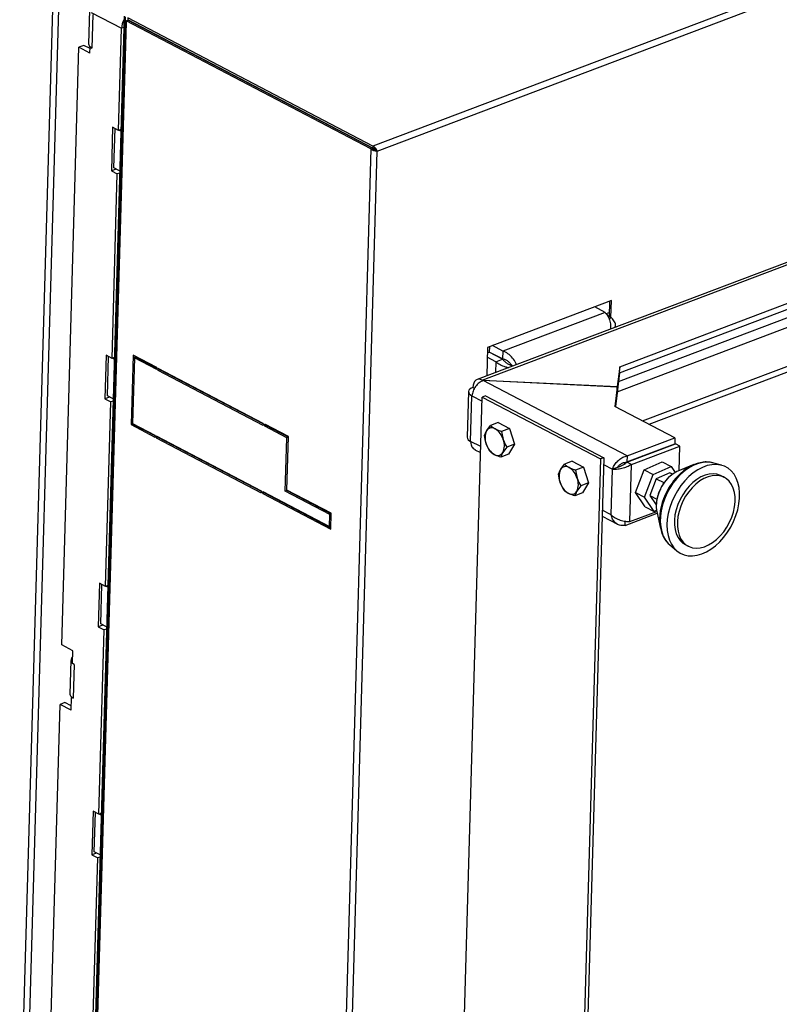
# Paper-space layout 'bovenaanzicht' of a CAD drawing. Units: millimetres. Extents: x 212 to 1957, y 65 to 2846.
# Drawn here: x 630 to 801, y 1919 to 2141 of the extents above; entities that cross this region are included whole.
import ezdxf

# ---------------------------------------------------------------- set-up
doc = ezdxf.new("R2010")
doc.units = ezdxf.units.MM

psp = doc.layouts.new('bovenaanzicht')

# ---------------------------------------------------------------- linework, layer by layer
at = {"linetype": 'Continuous', "lineweight": 25, "ltscale": 10}
for p, q in [((901.61, 2185.53), (709.11, 2112.69)), ((710.09, 2111.58), (902.14, 2184.25)), ((628.33, 1842.1), (637.19, 2151.29)), ((629.66, 1841.4), (638.52, 2150.59)), ((653.05, 2141.98), (644.37, 1839.19)), ((653.26, 2141.85), (644.58, 1839.18)), ((645.26, 2143.33), (645.05, 2135.73)), ((645.62, 2142.83), (652.46, 2139.25)), ((646.03, 2142.39), (645.81, 2134.8)), ((653.24, 2140.76), (644.61, 1839.65)), ((653.5, 2140.66), (644.88, 1839.71)), ((653.51, 2140.95), (653.5, 2140.66)), ((653.51, 2140.95), (653.88, 2141.09)), ((708.69, 2112.06), (653.51, 2140.95)), ((709.07, 2112.21), (653.88, 2141.09)), ((653.92, 2141.58), (653.91, 2141.13)), ((709.09, 2112.25), (653.91, 2141.13)), ((709.11, 2112.69), (653.92, 2141.58)), ((654.13, 2141.01), (654.3, 2140.87)), ((654.47, 2140.84), (654.64, 2140.69)), ((651.8, 2116.24), (652.46, 2139.25)), ((652.98, 2139.45), (652.46, 2139.25)), ((660.44, 2137.71), (660.38, 2137.69)), ((643.98, 2135.4), (642.86, 2134.98)), ((645.39, 2134.66), (643.98, 2135.4)), ((639, 2000.25), (642.86, 2134.98)), ((645.36, 2133.67), (642.86, 2134.98)), ((645.36, 2133.67), (645.4, 2135.01)), ((645.45, 2135.03), (645.4, 2135.01)), ((645.4, 2135.01), (645.81, 2134.8)), ((676.12, 2129.5), (676.12, 2129.45)), ((681.36, 2126.76), (681.3, 2126.74)), ((683.83, 2125.47), (683.77, 2125.45)), ((899.76, 2123.31), (732.62, 2060.07)), ((733.76, 2059.94), (900.89, 2123.18)), ((650.47, 2116.94), (650.18, 2107.11)), ((651.8, 2116.24), (650.47, 2116.94)), ((650.76, 2107.77), (651.01, 2116.65)), ((652.32, 2116.44), (651.8, 2116.24)), ((652.31, 2116.03), (651.86, 2116.26)), ((708.69, 2112.06), (700.06, 1810.83)), ((701.46, 1810.39), (710.09, 2111.58)), ((708.69, 2112.06), (709.07, 2112.21)), ((709.11, 2112.69), (709.09, 2112.25)), ((710.09, 2111.58), (709.76, 2111.76)), ((651.25, 2107.51), (650.18, 2107.11)), ((650.18, 2107.11), (651.52, 2106.41)), ((650.33, 2064.85), (651.52, 2106.41)), ((652.05, 2107.09), (650.76, 2107.77)), ((652.04, 2106.61), (651.52, 2106.41)), ((764.76, 2062.95), (881.33, 2107.06)), ((764.19, 2057.31), (890.91, 2105.26)), ((764.48, 2059.65), (885.68, 2105.51)), ((764.72, 2061.61), (881.29, 2105.72)), ((769.92, 2050.76), (880.92, 2092.76)), ((771.39, 2049.99), (880.88, 2091.42)), ((762.9, 2077.86), (734.98, 2067.29)), ((762.46, 2074.2), (762.56, 2077.73)), ((762.79, 2074.03), (762.9, 2077.86)), ((761.45, 2075.21), (738.42, 2066.5)), ((761.45, 2075.21), (759.13, 2076.43)), ((762.49, 2075.22), (761.69, 2074.91)), ((762.91, 2073.97), (762.04, 2074.42)), ((762.91, 2073.97), (762.34, 2073.75)), ((763.78, 2071.86), (763.79, 2072.26)), ((734.98, 2067.29), (734.79, 2060.89)), ((734.94, 2066.09), (735.34, 2066.24)), ((738.34, 2064.67), (735.34, 2066.24)), ((735.4, 2067.45), (735.36, 2066.28)), ((738.36, 2064.71), (735.36, 2066.28)), ((738.42, 2066.5), (736.09, 2067.71)), ((738.42, 2066.5), (738.36, 2064.71)), ((648.99, 2065.55), (648.71, 2055.72)), ((650.33, 2064.85), (648.99, 2065.55)), ((649.28, 2056.38), (649.54, 2065.26)), ((650.85, 2065.05), (650.33, 2064.85)), ((650.83, 2064.64), (650.38, 2064.87)), ((655.07, 2065.55), (654.63, 2049.91)), ((655.39, 2064.93), (654.97, 2050.18)), ((660.41, 2062.76), (655.07, 2065.55)), ((655.77, 2065.07), (655.39, 2064.93)), ((660.4, 2062.31), (655.39, 2064.93)), ((655.44, 2065.36), (655.42, 2064.94)), ((655.43, 2065.23), (655.75, 2065.06)), ((660.4, 2062.64), (655.77, 2065.07)), ((656.23, 2064.83), (656.08, 2065.02)), ((736.85, 2064.1), (734.91, 2065.12)), ((736.83, 2065.51), (736.77, 2065.49)), ((736.85, 2064.1), (736.78, 2061.64)), ((736.85, 2064.1), (738.34, 2064.67)), ((660.41, 2062.76), (660.4, 2062.31)), ((660.73, 2062.13), (660.74, 2062.58)), ((661.1, 2062.28), (660.73, 2062.13)), ((684.4, 2049.74), (660.73, 2062.13)), ((684.42, 2050.19), (660.74, 2062.58)), ((661.1, 2062.28), (661.1, 2062.39)), ((684.41, 2050.08), (661.1, 2062.28)), ((740.68, 2063.12), (740.42, 2063.26)), ((764.76, 2062.95), (764.21, 2058.49)), ((764.72, 2061.61), (764.76, 2062.95)), ((733.76, 2059.94), (733.75, 2059.69)), ((733.76, 2059.94), (764.21, 2058.49)), ((766.41, 2042.85), (734, 2059.82)), ((764.2, 2058.38), (734, 2059.82)), ((764.72, 2061.61), (764.17, 2057.15)), ((731.68, 2058.31), (732.06, 2058.11)), ((764.2, 2058.38), (763.66, 2054.03)), ((764.16, 2057.04), (764.2, 2058.38)), ((764.17, 2057.15), (764.21, 2058.49)), ((649.77, 2056.12), (648.71, 2055.72)), ((648.71, 2055.72), (650.05, 2055.02)), ((650.58, 2055.7), (649.28, 2056.38)), ((650.56, 2055.22), (650.05, 2055.02)), ((671.1, 2057.16), (671.1, 2057.04)), ((673.89, 2055.7), (673.88, 2055.59)), ((727.43, 1835.37), (733.75, 2056.13)), ((730.69, 2057.35), (730.39, 2047.07)), ((731.16, 2046.14), (731.45, 2056.42)), ((731.45, 2056.42), (733.73, 2055.23)), ((734.5, 2056.41), (733.75, 2056.13)), ((733.75, 2056.13), (760.43, 2042.17)), ((734.5, 2056.41), (761.17, 2042.45)), ((764.16, 2057.04), (763.78, 2053.97)), ((764.16, 2057.15), (764.17, 2057.15)), ((648.85, 2013.46), (650.05, 2055.02)), ((777.21, 2046.94), (763.66, 2054.03)), ((655, 2050.05), (654.63, 2049.91)), ((654.63, 2049.91), (659.96, 2047.12)), ((654.97, 2050.18), (659.97, 2047.56)), ((655, 2050.16), (655, 2050.05)), ((655, 2050.05), (659.97, 2047.45)), ((656.08, 2049.6), (656.08, 2049.48)), ((684.42, 2050.19), (684.4, 2049.74)), ((684.74, 2049.57), (684.75, 2050.02)), ((685.11, 2049.71), (684.74, 2049.57)), ((689.74, 2046.95), (684.74, 2049.57)), ((690.08, 2047.22), (684.75, 2050.02)), ((685.11, 2049.71), (685.11, 2049.83)), ((690.08, 2047.11), (685.11, 2049.71)), ((734.3, 2047.45), (734.75, 2048.5)), ((737.39, 2050.37), (735.64, 2049.7)), ((737.39, 2050.37), (739.9, 2049.06)), ((739.9, 2049.06), (738.14, 2048.39)), ((739.9, 2049.06), (741.06, 2045.5)), ((659.97, 2047.56), (659.96, 2047.12)), ((660.29, 2046.94), (660.31, 2047.39)), ((660.67, 2047.08), (660.29, 2046.94)), ((660.29, 2046.94), (683.97, 2034.55)), ((660.31, 2047.39), (683.98, 2035)), ((660.67, 2047.08), (660.67, 2047.2)), ((660.67, 2047.08), (683.98, 2034.88)), ((689.39, 2034.89), (689.74, 2046.95)), ((689.74, 2035.16), (690.08, 2047.22)), ((690.08, 2047.08), (689.74, 2046.95)), ((738.14, 2048.39), (738.51, 2046.53)), ((766.41, 2042.85), (777.21, 2046.94)), ((777.21, 2046.94), (777.17, 2045.6)), ((733.43, 2044.95), (731.16, 2046.14)), ((732.14, 2044.25), (733.39, 2043.6)), ((735.47, 2043.89), (734.67, 2045.59)), ((739.31, 2044.83), (738.42, 2043.63)), ((741.06, 2045.5), (739.31, 2044.83)), ((741.06, 2045.5), (739.73, 2043.25)), ((766.38, 2041.51), (777.17, 2045.6)), ((766.4, 2041.47), (777.33, 2045.6)), ((767.4, 2040.95), (778.33, 2045.08)), ((778.33, 2045.08), (777.33, 2045.6)), ((778.17, 2039.52), (778.33, 2045.08)), ((670.67, 2041.97), (670.66, 2041.85)), ((739.73, 2043.25), (737.97, 2042.58)), ((760.43, 2042.17), (754.1, 1821.41)), ((761.17, 2042.45), (754.84, 1821.69)), ((761.17, 2042.45), (760.43, 2042.17)), ((766.41, 2042.85), (766.38, 2041.51)), ((769.87, 2042.78), (769.81, 2042.81)), ((770.27, 2042.98), (770.34, 2042.96)), ((673.45, 2040.51), (673.45, 2040.39)), ((750.97, 2038.73), (751.42, 2039.77)), ((754.06, 2041.64), (752.31, 2040.98)), ((754.06, 2041.64), (756.57, 2040.33)), ((756.57, 2040.33), (754.81, 2039.67)), ((754.81, 2039.67), (755.18, 2037.81)), ((756.57, 2040.33), (757.74, 2036.77)), ((761.13, 2040.89), (763.13, 2039.84)), ((762.83, 2029.56), (763.13, 2039.84)), ((764.24, 2040.26), (763.13, 2039.84)), ((765.76, 2040.94), (766.21, 2041.48)), ((767.4, 2040.95), (766.4, 2041.47)), ((767.03, 2028.05), (767.4, 2040.95)), ((768.34, 2034.61), (770.27, 2039.69)), ((770.27, 2039.69), (774.36, 2041.55)), ((770.27, 2039.69), (772.27, 2038.64)), ((772.27, 2038.64), (776.36, 2040.5)), ((774.36, 2041.55), (776.36, 2040.5)), ((776.36, 2040.5), (777.29, 2039.11)), ((781.5, 2040.91), (777.89, 2039.41)), ((787.71, 2040.76), (785.69, 2041.3)), ((770.34, 2033.56), (772.27, 2038.64)), ((773.01, 2037.71), (771.58, 2033.96)), ((776.02, 2039.08), (773.01, 2037.71)), ((773.01, 2037.71), (774.67, 2036.83)), ((776.69, 2038.73), (776.02, 2039.08)), ((777.89, 2039.41), (777.66, 2039.31)), ((788.32, 2038.03), (787.65, 2038.38)), ((752.14, 2035.17), (751.34, 2036.87)), ((755.98, 2036.11), (755.09, 2034.9)), ((757.74, 2036.77), (755.98, 2036.11)), ((757.74, 2036.77), (756.4, 2034.52)), ((774.54, 2036.48), (774.67, 2036.83)), ((774.67, 2036.83), (774.84, 2036.91)), ((683.98, 2035), (683.97, 2034.55)), ((684.3, 2034.38), (684.31, 2034.82)), ((684.67, 2034.52), (684.3, 2034.38)), ((684.3, 2034.38), (699.64, 2026.35)), ((684.31, 2034.82), (699.32, 2026.97)), ((684.67, 2034.52), (684.68, 2034.63)), ((684.67, 2034.52), (699.65, 2026.68)), ((689.76, 2035.03), (689.39, 2034.89)), ((699.39, 2029.65), (689.39, 2034.89)), ((699.74, 2029.92), (689.74, 2035.16)), ((689.76, 2035.03), (689.77, 2035.14)), ((699.74, 2029.81), (689.76, 2035.03)), ((756.4, 2034.52), (754.64, 2033.86)), ((768.34, 2034.61), (770.34, 2033.56)), ((770.5, 2031.39), (768.34, 2034.61)), ((772.5, 2030.34), (770.34, 2033.56)), ((771.58, 2033.96), (773.15, 2033.14)), ((771.58, 2033.96), (773, 2031.84)), ((774.66, 2033.21), (774.36, 2032.32)), ((770.5, 2031.39), (772.5, 2030.34)), ((699.32, 2026.97), (699.39, 2029.65)), ((699.74, 2029.78), (699.39, 2029.65)), ((699.64, 2026.35), (699.74, 2029.92)), ((760.79, 2029.26), (764.26, 2027.44)), ((762.83, 2029.56), (760.83, 2030.61)), ((765.97, 2027.21), (773.2, 2029.95)), ((767.03, 2028.05), (773.12, 2030.35)), ((773.07, 2030.6), (772.5, 2030.34)), ((773.13, 2030.3), (773.95, 2026.49)), ((699.66, 2027.1), (699.32, 2026.97)), ((765.97, 2027.21), (765.99, 2028.14)), ((776.02, 2022.82), (777.62, 2021.47)), ((779.54, 2022.87), (780.21, 2022.52)), ((647.52, 2014.16), (647.24, 2004.33)), ((648.85, 2013.46), (647.52, 2014.16)), ((647.81, 2004.99), (648.07, 2013.87)), ((649.37, 2013.66), (648.85, 2013.46)), ((649.36, 2013.25), (648.91, 2013.48)), ((648.3, 2004.73), (647.24, 2004.33)), ((647.24, 2004.33), (648.57, 2003.63)), ((649.11, 2004.31), (647.81, 2004.99)), ((647.38, 1962.07), (648.57, 2003.63)), ((649.09, 2003.83), (648.57, 2003.63)), ((641.5, 1998.94), (639, 2000.25)), ((641.21, 1997.15), (641.46, 1997.48)), ((641.42, 1996.04), (641.5, 1998.94)), ((641.06, 1996.75), (640.85, 1989.15)), ((641.45, 1997.11), (641.21, 1997.15)), ((641.83, 1995.82), (641.42, 1996.04)), ((641.83, 1995.82), (641.61, 1988.22)), ((634.56, 1845.18), (638.62, 1986.84)), ((639.73, 1987.27), (638.62, 1986.84)), ((641.12, 1985.53), (638.62, 1986.84)), ((641.15, 1986.53), (639.73, 1987.27)), ((641.12, 1985.53), (641.2, 1988.44)), ((641.25, 1988.46), (641.2, 1988.44)), ((641.2, 1988.44), (641.61, 1988.22)), ((646.05, 1962.77), (645.77, 1952.94)), ((647.38, 1962.07), (646.05, 1962.77)), ((646.34, 1953.6), (646.59, 1962.48)), ((647.9, 1962.27), (647.38, 1962.07)), ((647.89, 1961.85), (647.44, 1962.09)), ((646.83, 1953.34), (645.77, 1952.94)), ((647.63, 1952.92), (646.34, 1953.6)), ((645.77, 1952.94), (647.1, 1952.24)), ((645.91, 1910.68), (647.1, 1952.24)), ((647.62, 1952.44), (647.1, 1952.24))]:
    psp.add_line(p, q, dxfattribs=at)
at = {"linetype": 'Continuous', "lineweight": 25, "ltscale": 10, "flags": 128}
for points in [[(656.7, 2064.7), (656.53, 2064.69), (656.46, 2064.71)], [(733.76, 2059.94), (733.37, 2060.1), (732.99, 2060.14), (732.64, 2060.07), (732.32, 2059.9), (732.06, 2059.62), (731.87, 2059.26), (731.74, 2058.81), (731.68, 2058.31)], [(731.68, 2058.31), (731.29, 2058.12), (730.98, 2057.91), (730.78, 2057.66), (730.69, 2057.4), (730.72, 2057.14), (730.86, 2056.88), (731.1, 2056.64), (731.45, 2056.42)], [(785.69, 2041.3), (785.46, 2041.35), (784.52, 2041.46), (783.54, 2041.41), (782.53, 2041.18), (781.5, 2040.79), (780.48, 2040.25), (779.48, 2039.55), (778.52, 2038.72), (777.61, 2037.77), (776.77, 2036.71), (776.02, 2035.57), (775.37, 2034.35), (774.83, 2033.09)], [(787.47, 2040.81), (786.52, 2040.93), (785.51, 2040.88), (784.48, 2040.66), (783.43, 2040.27), (782.38, 2039.73), (781.35, 2039.03), (780.37, 2038.2), (779.43, 2037.24), (778.56, 2036.18), (777.77, 2035.02), (777.08, 2033.8), (776.5, 2032.52), (776.03, 2031.2), (775.69, 2029.88), (775.48, 2028.57), (775.4, 2027.3), (775.46, 2026.08), (775.65, 2024.93), (775.96, 2023.88), (776.41, 2022.94), (776.97, 2022.12), (777.64, 2021.45), (778.41, 2020.92), (779.27, 2020.56), (780.19, 2020.36), (781.18, 2020.32), (782.2, 2020.46), (783.24, 2020.76), (784.29, 2021.23), (785.33, 2021.85), (786.34, 2022.61), (787.31, 2023.51), (788.21, 2024.52), (789.04, 2025.64), (789.78, 2026.83), (790.42, 2028.09), (790.94, 2029.39), (791.35, 2030.7), (791.62, 2032.02), (791.77, 2033.32), (791.78, 2034.57), (791.66, 2035.75), (791.41, 2036.85), (791.02, 2037.85), (790.52, 2038.73), (789.9, 2039.48), (789.18, 2040.08), (788.36, 2040.53), (787.47, 2040.81)], [(783.21, 2041.39), (782.24, 2041.17), (781.23, 2040.79), (780.22, 2040.25), (779.24, 2039.57), (778.29, 2038.75), (777.4, 2037.82), (776.91, 2037.21)], [(787.65, 2038.38), (787.47, 2038.47), (786.68, 2038.73), (785.83, 2038.82), (784.94, 2038.75), (784.01, 2038.51), (783.08, 2038.12), (782.16, 2037.56), (781.27, 2036.87), (780.43, 2036.05), (779.65, 2035.12), (778.95, 2034.1), (778.35, 2033.01), (777.85, 2031.87), (777.47, 2030.7), (777.22, 2029.54), (777.09, 2028.39), (777.1, 2027.29), (777.24, 2026.26), (777.51, 2025.31), (777.9, 2024.48), (778.41, 2023.77), (779.02, 2023.2), (779.54, 2022.87)], [(781.18, 2022.17), (782.03, 2022.08), (782.93, 2022.15), (783.85, 2022.39), (784.78, 2022.78), (785.7, 2023.33), (786.59, 2024.03), (787.43, 2024.85), (788.21, 2025.78), (788.91, 2026.8), (789.51, 2027.89), (790.01, 2029.03), (790.39, 2030.2), (790.65, 2031.36), (790.77, 2032.51), (790.76, 2033.61), (790.62, 2034.64), (790.36, 2035.58), (789.96, 2036.42), (789.45, 2037.13), (788.84, 2037.7), (788.13, 2038.12), (787.35, 2038.38), (786.5, 2038.47), (785.6, 2038.4), (784.68, 2038.16), (783.75, 2037.77), (782.83, 2037.22), (781.94, 2036.52), (781.1, 2035.7), (780.32, 2034.77), (779.62, 2033.75), (779.02, 2032.66), (778.52, 2031.52), (778.14, 2030.35), (777.88, 2029.19), (777.76, 2028.04), (777.76, 2026.94), (777.9, 2025.91), (778.17, 2024.97), (778.56, 2024.13), (779.07, 2023.42), (779.69, 2022.85), (780.4, 2022.43), (781.18, 2022.17)], [(774.83, 2033.09), (774.4, 2031.81), (774.1, 2030.51), (773.93, 2029.24), (773.9, 2028.01), (774, 2026.84), (774.23, 2025.75), (774.59, 2024.76), (775.07, 2023.89), (775.67, 2023.15), (776.02, 2022.82)], [(773.05, 2030.72), (773.07, 2030.63), (773.13, 2030.3)]]:
    psp.add_lwpolyline(points, dxfattribs=at)
at = {"linetype": 'Continuous', "lineweight": 25, "ltscale": 100}
for centre, radius, start, end in [((656.65, 2139.05), 4.19, 149.6806, 177.2543), ((645.93, 2135.77), 0.882, 182.72, 237.0575), ((646.85, 2136.81), 2.26, 231.8414, 242.7902), ((738.1, 2046.95), 3.69, 155.1458, 201.5712), ((735.93, 2047.83), 1.36, 57.0622, 150.466), ((734.43, 2045.37), 4.24, 15.9158, 58.1033), ((731.53, 2047.22), 1.15, 187.6747, 251.0927), ((735.08, 2045.18), 3.69, 335.1458, 21.5712), ((738.74, 2046.75), 4.24, 195.9158, 238.1033), ((737.24, 2044.3), 1.36, 237.0622, 330.466), ((754.77, 2038.22), 3.69, 155.1458, 201.5712), ((752.6, 2039.1), 1.36, 57.0622, 150.466), ((751.1, 2036.64), 4.24, 15.9158, 58.1033), ((751.75, 2036.45), 3.69, 335.1458, 21.5712), ((781.76, 2031.66), 8.68, 118.2112, 160.539), ((755.41, 2038.03), 4.24, 195.9158, 238.1033), ((789.22, 2027.68), 15.57, 142.2442, 159.1911), ((753.91, 2035.57), 1.36, 237.0622, 330.466), ((780.93, 2031.59), 7.93, 158.105, 186.3072), ((784.3, 2028.75), 10.57, 160.2494, 199.6396), ((641.82, 1996.72), 0.743, 144.5217, 237.5328), ((641.73, 1989.2), 0.882, 182.72, 237.0575), ((642.64, 1990.23), 2.26, 231.8414, 242.7902)]:
    psp.add_arc(centre, radius, start, end, dxfattribs=at)
at = {"linetype": 'Continuous', "lineweight": 25, "ltscale": 10}
for points, knots in [([(653.51, 2140.84), (653.5, 2140.84), (653.47, 2140.84), (653.41, 2140.84), (653.35, 2140.83), (653.31, 2140.82), (653.28, 2140.8), (653.26, 2140.79), (653.25, 2140.78), (653.24, 2140.76), (653.24, 2140.75), (653.26, 2140.73), (653.27, 2140.72), (653.3, 2140.71), (653.34, 2140.69), (653.38, 2140.68), (653.41, 2140.67), (653.45, 2140.67), (653.49, 2140.66), (653.5, 2140.66)], [0, 0, 0, 0, 0.0211858, 0.0994211, 0.1805259, 0.2577844, 0.3266134, 0.3887422, 0.4190582, 0.4963168, 0.5651458, 0.6272746, 0.6575906, 0.7348492, 0.8036781, 0.8658069, 0.8961228, 0.9479211, 1, 1, 1, 1]), ([(708.69, 2112.06), (708.78, 2112), (708.95, 2111.86), (709.3, 2111.71), (709.65, 2111.62), (709.92, 2111.58), (710.05, 2111.58), (710.09, 2111.58)], [0, 0, 0, 0, 0.223918, 0.447868, 0.671819, 0.895769, 1, 1, 1, 1]), ([(709.07, 2112.21), (709.12, 2112.14), (709.23, 2112.03), (709.43, 2111.9), (709.62, 2111.81), (709.71, 2111.77), (709.76, 2111.76)], [0, 0, 0, 0, 0.280308, 0.530237, 0.780092, 1, 1, 1, 1]), ([(761.45, 2075.21), (761.64, 2075), (762.02, 2074.58), (762.47, 2073.54), (762.74, 2072.45), (762.71, 2071.74), (762.7, 2071.45)], [0, 0, 0, 0, 0.271192, 0.542405, 0.813619, 1, 1, 1, 1]), ([(763.65, 2071.81), (763.7, 2071.92), (763.89, 2072.34), (763.68, 2073.12), (763.17, 2073.68), (762.91, 2073.97)], [0, 0, 0, 0, 0.162365, 0.581183, 1, 1, 1, 1]), ([(741.45, 2063.41), (741.42, 2063.52), (741.25, 2064.03), (740.61, 2064.96), (739.61, 2065.98), (738.81, 2066.32), (738.42, 2066.5)], [0, 0, 0, 0, 0.086691, 0.391127, 0.695564, 1, 1, 1, 1]), ([(736.85, 2064.1), (737.15, 2063.88), (737.75, 2063.43), (738.81, 2062.98), (739.48, 2062.83), (739.75, 2062.77)], [0, 0, 0, 0, 0.3742639, 0.7485573, 1, 1, 1, 1]), ([(738.34, 2064.67), (738.5, 2064.48), (738.81, 2064.12), (739.42, 2063.71), (739.99, 2063.42), (740.28, 2063.31), (740.42, 2063.26)], [0, 0, 0, 0, 0.276293, 0.529552, 0.78275, 1, 1, 1, 1]), ([(734.75, 2048.5), (734.77, 2048.52), (735, 2048.9), (735.33, 2049.32), (735.64, 2049.7)], [0, 0, 0, 0, 0.070215, 1, 1, 1, 1]), ([(735.64, 2049.7), (735.69, 2049.65), (735.97, 2049.39), (736.36, 2049.16), (736.67, 2048.97)], [0, 0, 0, 0, 0.186523, 1, 1, 1, 1]), ([(736.67, 2048.97), (736.76, 2048.92), (737.2, 2048.7), (737.72, 2048.53), (738.14, 2048.39)], [0, 0, 0, 0, 0.21268, 1, 1, 1, 1]), ([(734.67, 2045.59), (734.66, 2045.63), (734.46, 2046.24), (734.38, 2046.87), (734.3, 2047.45)], [0, 0, 0, 0, 0.070215, 1, 1, 1, 1]), ([(738.51, 2046.53), (738.52, 2046.49), (738.72, 2045.89), (739.02, 2045.34), (739.31, 2044.83)], [0, 0, 0, 0, 0.070215, 1, 1, 1, 1]), ([(731.16, 2046.14), (731.2, 2045.8), (731.29, 2045.11), (731.7, 2044.47), (732.06, 2044.34), (732.16, 2044.3)], [0, 0, 0, 0, 0.420797, 0.841594, 1, 1, 1, 1]), ([(736.5, 2043.16), (736.19, 2043.35), (735.8, 2043.58), (735.52, 2043.84), (735.47, 2043.89)], [0, 0, 0, 0, 0.8134766, 1, 1, 1, 1]), ([(737.97, 2042.58), (737.56, 2042.72), (737.03, 2042.89), (736.6, 2043.11), (736.5, 2043.16)], [0, 0, 0, 0, 0.7873196, 1, 1, 1, 1]), ([(738.42, 2043.63), (738.41, 2043.6), (738.18, 2043.22), (738.07, 2042.89), (737.97, 2042.58)], [0, 0, 0, 0, 0.070215, 1, 1, 1, 1]), ([(763.13, 2039.84), (763.24, 2040.13), (763.45, 2040.7), (764.12, 2041.58), (764.97, 2042.3), (765.78, 2042.71), (766.26, 2042.82), (766.41, 2042.85)], [0, 0, 0, 0, 0.224856, 0.44975, 0.674644, 0.899538, 1, 1, 1, 1]), ([(751.42, 2039.77), (751.44, 2039.8), (751.67, 2040.18), (752, 2040.59), (752.31, 2040.98)], [0, 0, 0, 0, 0.070215, 1, 1, 1, 1]), ([(752.31, 2040.98), (752.36, 2040.93), (752.64, 2040.67), (753.03, 2040.43), (753.34, 2040.24)], [0, 0, 0, 0, 0.186523, 1, 1, 1, 1]), ([(753.34, 2040.24), (753.43, 2040.19), (753.87, 2039.98), (754.39, 2039.8), (754.81, 2039.67)], [0, 0, 0, 0, 0.21268, 1, 1, 1, 1]), ([(764.24, 2040.26), (764.36, 2040.42), (764.58, 2040.71), (765.14, 2041.14), (765.75, 2041.43), (766.18, 2041.49), (766.38, 2041.51)], [0, 0, 0, 0, 0.2762928, 0.5295516, 0.7827496, 1, 1, 1, 1]), ([(785.73, 2041.27), (785.68, 2041.29), (785.35, 2041.41), (784.71, 2041.48), (783.95, 2041.51), (783.48, 2041.43), (783.31, 2041.4)], [0, 0, 0, 0, 0.069892, 0.432856, 0.798859, 1, 1, 1, 1]), ([(751.34, 2036.87), (751.33, 2036.91), (751.13, 2037.51), (751.05, 2038.14), (750.97, 2038.73)], [0, 0, 0, 0, 0.070215, 1, 1, 1, 1]), ([(755.18, 2037.81), (755.19, 2037.76), (755.39, 2037.16), (755.7, 2036.62), (755.98, 2036.11)], [0, 0, 0, 0, 0.070215, 1, 1, 1, 1]), ([(777.64, 2039.29), (777.61, 2039.28), (777.33, 2039.17), (776.83, 2038.85), (776.17, 2038.36), (775.59, 2037.81), (775.11, 2037.28), (774.72, 2036.76), (774.36, 2036.23), (774.14, 2035.83), (774.03, 2035.63)], [0, 0, 0, 0, 0.023766, 0.192261, 0.356214, 0.510856, 0.651448, 0.755742, 0.872816, 1, 1, 1, 1]), ([(753.18, 2034.43), (752.86, 2034.62), (752.47, 2034.86), (752.19, 2035.12), (752.14, 2035.17)], [0, 0, 0, 0, 0.8134766, 1, 1, 1, 1]), ([(774.03, 2035.63), (773.88, 2035.32), (773.67, 2034.88), (773.42, 2034.2), (773.24, 2033.62), (773.09, 2032.93), (773, 2032.21), (772.99, 2031.47), (773, 2030.98), (773.05, 2030.75), (773.05, 2030.74)], [0, 0, 0, 0, 0.196436, 0.276791, 0.409421, 0.546205, 0.692054, 0.843323, 0.998734, 1, 1, 1, 1]), ([(754.64, 2033.86), (754.23, 2033.99), (753.7, 2034.17), (753.27, 2034.38), (753.18, 2034.43)], [0, 0, 0, 0, 0.7873196, 1, 1, 1, 1]), ([(755.09, 2034.9), (755.08, 2034.87), (754.86, 2034.5), (754.75, 2034.16), (754.64, 2033.86)], [0, 0, 0, 0, 0.070215, 1, 1, 1, 1]), ([(765.97, 2027.21), (765.63, 2027.18), (764.96, 2027.13), (764.06, 2027.49), (763.36, 2028.15), (762.98, 2028.9), (762.87, 2029.4), (762.83, 2029.56)], [0, 0, 0, 0, 0.224856, 0.44975, 0.674643, 0.899537, 1, 1, 1, 1]), ([(774.37, 2025.13), (774.37, 2025.13), (774.47, 2024.84), (774.75, 2024.33), (775.23, 2023.61), (775.69, 2023.08), (776.02, 2022.84), (776.12, 2022.76)], [0, 0, 0, 0, 0.000592, 0.286422, 0.575336, 0.868232, 1, 1, 1, 1])]:
    psp.add_open_spline(points, degree=3, knots=knots, dxfattribs=at)
for points in [[(709.76, 2111.76), (709.73, 2111.81), (709.66, 2111.91), (709.5, 2112.06), (709.31, 2112.19), (709.17, 2112.23), (709.09, 2112.25)], [(710.09, 2111.58), (710.06, 2111.69), (709.99, 2111.92), (709.75, 2112.26), (709.45, 2112.55), (709.22, 2112.65), (709.11, 2112.69)], [(740.42, 2063.26), (740.32, 2063.41), (740.11, 2063.71), (739.62, 2064.17), (739.03, 2064.55), (738.59, 2064.66), (738.36, 2064.71)], [(734, 2059.82), (733.68, 2059.68), (733.06, 2059.4), (732.24, 2058.53), (731.64, 2057.48), (731.51, 2056.77), (731.45, 2056.42)], [(767.4, 2040.95), (767.07, 2040.74), (766.42, 2040.33), (765.21, 2039.97), (764.02, 2039.79), (763.43, 2039.82), (763.13, 2039.84)], [(766.4, 2041.47), (766.23, 2041.31), (765.9, 2041), (765.3, 2040.65), (764.7, 2040.4), (764.39, 2040.31), (764.24, 2040.26)], [(762.83, 2029.56), (763.12, 2029.33), (763.71, 2028.86), (764.88, 2028.38), (766.07, 2028.09), (766.71, 2028.06), (767.03, 2028.05)]]:
    psp.add_open_spline(points, degree=3, dxfattribs=at)

doc.saveas('drawing.dxf')
